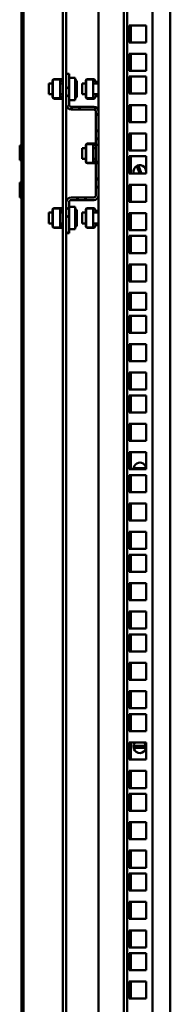
# Model space of a CAD drawing. Units: millimetres. Extents: x -187 to 4145, y 34 to 3517.
# Drawn here: x 1287 to 1371, y 1937 to 2486 of the extents above; entities that cross this region are included whole.
import ezdxf

# ---------------------------------------------------------------- set-up
doc = ezdxf.new("R2010")
doc.units = ezdxf.units.MM
doc.layers.add('Основная линия', color=7, linetype='Continuous', lineweight=50)
pattern_1 = [(45, (-1042.187, 308.302), (-6.735192, 6.735192), []), (45, (-1037.697, 308.302), (-6.735192, 6.735192), [])]

msp = doc.modelspace()

# ---------------------------------------------------------------- hatches: boundary and pattern name
at = {"layer": 'Основная линия', "linetype": 'Continuous'}
h = msp.add_hatch(dxfattribs=at)
h.set_pattern_fill('ANSI32', angle=90, style=0)
h.set_pattern_definition([(135, (-1042.187, 308.302), (-6.735192, -6.735192), []), (135, (-1042.187, 312.792), (-6.735192, -6.735192), [])])
edge = h.paths.add_edge_path(flags=0)
edge.add_line((1289.915, 3361.428), (1303.515, 3361.428))
edge.add_line((1303.515, 3361.428), (1303.515, 3362.628))
edge.add_line((1303.515, 3362.628), (1289.915, 3362.628))
edge.add_arc((1289.915, 3360.228), 2.4, 90, 180)
edge.add_line((1287.515, 3360.228), (1287.515, 1461.028))
edge.add_arc((1289.915, 1461.028), 2.4, 180, 270)
edge.add_line((1289.915, 1458.628), (1310.115, 1458.628))
edge.add_arc((1310.115, 1457.428), 1.2, 0, 90, ccw=False)
edge.add_line((1311.315, 1457.428), (1311.315, 1447.828))
edge.add_line((1311.315, 1447.828), (1312.515, 1447.828))
edge.add_line((1312.515, 1447.828), (1312.515, 1457.428))
edge.add_arc((1310.115, 1457.428), 2.4, 360, 450)
edge.add_line((1310.115, 1459.828), (1289.915, 1459.828))
edge.add_arc((1289.915, 1461.028), 1.2, 180, 270, ccw=False)
edge.add_line((1288.715, 1461.028), (1288.715, 3360.228))
edge.add_arc((1289.915, 3360.228), 1.2, 90, 180, ccw=False)
h = msp.add_hatch(dxfattribs=at)
h.set_pattern_fill('ANSI32', style=0)
h.set_pattern_definition(pattern_1)
edge = h.paths.add_edge_path(flags=0)
edge.add_line((1314.015, 2438.828), (1314.015, 2456.128))
edge.add_line((1314.015, 2456.128), (1312.515, 2456.128))
edge.add_line((1312.515, 2456.128), (1312.515, 2438.828))
edge.add_arc((1315.215, 2438.828), 2.7, 180, 270)
edge.add_line((1315.215, 2436.128), (1327.815, 2436.128))
edge.add_arc((1327.815, 2434.928), 1.2, 0, 90, ccw=False)
edge.add_line((1329.015, 2434.928), (1329.015, 2416.378))
edge.add_line((1329.015, 2416.378), (1330.515, 2416.378))
edge.add_line((1330.515, 2416.378), (1330.515, 2434.928))
edge.add_arc((1327.815, 2434.928), 2.7, 0, 90)
edge.add_line((1327.815, 2437.628), (1315.215, 2437.628))
edge.add_arc((1315.215, 2438.828), 1.2, 180, 270, ccw=False)
h = msp.add_hatch(dxfattribs=at)
h.set_pattern_fill('ANSI32', style=0)
h.set_pattern_definition(pattern_1)
edge = h.paths.add_edge_path(flags=0)
edge.add_line((1312.515, 2384.428), (1312.515, 2367.128))
edge.add_line((1312.515, 2367.128), (1314.015, 2367.128))
edge.add_line((1314.015, 2367.128), (1314.015, 2384.428))
edge.add_arc((1315.215, 2384.428), 1.2, 90, 180, ccw=False)
edge.add_line((1315.215, 2385.628), (1327.815, 2385.628))
edge.add_arc((1327.815, 2388.328), 2.7, 270, 360)
edge.add_line((1330.515, 2388.328), (1330.515, 2406.878))
edge.add_line((1330.515, 2406.878), (1329.015, 2406.878))
edge.add_line((1329.015, 2406.878), (1329.015, 2388.328))
edge.add_arc((1327.815, 2388.328), 1.2, 270, 360, ccw=False)
edge.add_line((1327.815, 2387.128), (1315.215, 2387.128))
edge.add_arc((1315.215, 2384.428), 2.7, 90, 180)

# ---------------------------------------------------------------- linework, layer by layer
at = {"layer": 'Основная линия', "color": 7, "linetype": 'Continuous'}
for p, q in [((1310.515, 3382.628), (1310.515, 1459.795)), ((1287.515, 3360.228), (1287.515, 1461.028)), ((1288.715, 3360.228), (1288.715, 1461.028)), ((1370.515, 1447.628), (1370.515, 3355.628)), ((1344.515, 3348.478), (1344.515, 1474.778)), ((1346.515, 3348.478), (1346.515, 1474.778)), ((1360.565, 1474.778), (1360.565, 3348.478)), ((1330.515, 2434.928), (1330.515, 3233.328)), ((1312.515, 3212.128), (1312.515, 2456.128)), ((1357.065, 2483.053), (1347.565, 2483.053)), ((1347.565, 2483.053), (1347.565, 2473.553)), ((1348.515, 2473.553), (1348.515, 2483.053)), ((1357.065, 2473.553), (1357.065, 2483.053)), ((1347.565, 2473.553), (1357.065, 2473.553)), ((1357.065, 2467.178), (1347.565, 2467.178)), ((1347.565, 2467.178), (1347.565, 2457.678)), ((1348.515, 2457.678), (1348.515, 2467.178)), ((1357.065, 2457.678), (1357.065, 2467.178)), ((1312.515, 2456.128), (1312.515, 2438.828)), ((1314.015, 2456.128), (1312.515, 2456.128)), ((1314.015, 2456.128), (1314.015, 2438.828)), ((1347.565, 2457.678), (1357.065, 2457.678)), ((1304.815, 2450.628), (1302.765, 2450.628)), ((1302.765, 2450.628), (1302.765, 2444.628)), ((1304.815, 2452.128), (1304.815, 2443.128)), ((1305.154, 2452.878), (1305.015, 2452.878)), ((1305.015, 2452.878), (1305.015, 2452.728)), ((1305.015, 2452.54), (1305.015, 2451.878)), ((1305.015, 2451.878), (1305.015, 2443.378)), ((1309.015, 2452.878), (1305.537, 2452.878)), ((1309.815, 2453.128), (1305.815, 2453.128)), ((1309.627, 2452.928), (1305.815, 2452.928)), ((1309.015, 2452.878), (1309.015, 2451.878)), ((1309.015, 2451.878), (1309.015, 2443.378)), ((1310.515, 2450.628), (1309.015, 2450.628)), ((1317.515, 2453.878), (1314.015, 2453.878)), ((1317.515, 2441.378), (1317.515, 2453.878)), ((1318.365, 2451.128), (1318.365, 2447.146)), ((1323.315, 2450.628), (1321.265, 2450.628)), ((1321.265, 2450.628), (1321.265, 2446.546)), ((1323.315, 2443.128), (1323.315, 2452.128)), ((1323.654, 2452.878), (1323.515, 2452.878)), ((1323.515, 2452.878), (1323.515, 2452.728)), ((1323.515, 2452.54), (1323.515, 2451.878)), ((1323.515, 2451.878), (1323.515, 2443.378)), ((1327.515, 2452.878), (1324.037, 2452.878)), ((1324.315, 2453.128), (1328.315, 2453.128)), ((1324.315, 2452.928), (1328.127, 2452.928)), ((1327.515, 2452.878), (1327.515, 2451.878)), ((1327.515, 2451.878), (1327.515, 2443.378)), ((1330.515, 2450.628), (1327.515, 2450.628)), ((1357.065, 2454.478), (1347.565, 2454.478)), ((1347.565, 2454.478), (1347.565, 2444.978)), ((1348.515, 2444.978), (1348.515, 2454.478)), ((1357.065, 2444.978), (1357.065, 2454.478)), ((1302.765, 2444.628), (1304.815, 2444.628)), ((1309.015, 2444.628), (1310.515, 2444.628)), ((1318.365, 2445.653), (1318.365, 2447.146)), ((1318.365, 2445.653), (1318.365, 2444.128)), ((1321.265, 2446.546), (1321.265, 2444.628)), ((1321.265, 2444.628), (1323.315, 2444.628)), ((1327.515, 2444.628), (1330.515, 2444.628)), ((1347.565, 2444.978), (1357.065, 2444.978)), ((1305.015, 2443.378), (1305.015, 2442.717)), ((1305.015, 2442.528), (1305.015, 2442.378)), ((1305.154, 2442.378), (1305.015, 2442.378)), ((1309.015, 2442.378), (1305.537, 2442.378)), ((1305.815, 2442.328), (1309.627, 2442.328)), ((1305.815, 2442.128), (1309.815, 2442.128)), ((1309.015, 2443.378), (1309.015, 2442.378)), ((1312.515, 2438.828), (1312.515, 2384.428)), ((1314.015, 2441.378), (1317.515, 2441.378)), ((1323.515, 2443.378), (1323.515, 2442.717)), ((1323.515, 2442.528), (1323.515, 2442.378)), ((1323.654, 2442.378), (1323.515, 2442.378)), ((1327.515, 2442.378), (1324.037, 2442.378)), ((1328.127, 2442.328), (1324.315, 2442.328)), ((1328.315, 2442.128), (1324.315, 2442.128)), ((1327.515, 2443.378), (1327.515, 2442.378)), ((1327.815, 2437.628), (1315.215, 2437.628)), ((1327.815, 2436.128), (1315.215, 2436.128)), ((1329.015, 2434.928), (1329.015, 2416.378)), ((1330.515, 2434.928), (1330.515, 2416.378)), ((1357.065, 2438.603), (1347.565, 2438.603)), ((1347.565, 2438.603), (1347.565, 2429.103)), ((1348.515, 2429.103), (1348.515, 2438.603)), ((1357.065, 2429.103), (1357.065, 2438.603)), ((1347.565, 2429.103), (1357.065, 2429.103)), ((1357.065, 2422.728), (1347.565, 2422.728)), ((1347.565, 2422.728), (1347.565, 2413.228)), ((1348.515, 2413.228), (1348.515, 2422.728)), ((1357.065, 2413.228), (1357.065, 2422.728)), ((1323.654, 2416.878), (1323.515, 2416.878)), ((1323.515, 2416.878), (1323.515, 2416.728)), ((1327.515, 2416.878), (1324.037, 2416.878)), ((1324.315, 2417.128), (1328.315, 2417.128)), ((1324.315, 2416.928), (1328.127, 2416.928)), ((1327.515, 2416.878), (1327.515, 2415.878)), ((1286.515, 2407.878), (1286.515, 2416.128)), ((1286.515, 2416.128), (1287.515, 2416.128)), ((1323.315, 2414.628), (1321.265, 2414.628)), ((1321.265, 2414.628), (1321.265, 2410.546)), ((1323.315, 2407.128), (1323.315, 2416.128)), ((1323.515, 2416.54), (1323.515, 2415.878)), ((1323.515, 2415.878), (1323.515, 2407.378)), ((1327.515, 2415.878), (1327.515, 2407.378)), ((1329.015, 2414.628), (1327.515, 2414.628)), ((1330.515, 2416.378), (1329.015, 2416.378)), ((1329.015, 2406.878), (1329.015, 2416.378)), ((1330.515, 2416.378), (1330.515, 2406.878)), ((1347.565, 2413.228), (1357.065, 2413.228)), ((1287.515, 2407.878), (1286.515, 2407.878)), ((1321.265, 2410.546), (1321.265, 2408.628)), ((1321.265, 2408.628), (1323.315, 2408.628)), ((1323.515, 2407.378), (1323.515, 2406.717)), ((1323.515, 2406.528), (1323.515, 2406.378)), ((1323.654, 2406.378), (1323.515, 2406.378)), ((1327.515, 2406.378), (1324.037, 2406.378)), ((1328.127, 2406.328), (1324.315, 2406.328)), ((1328.315, 2406.128), (1324.315, 2406.128)), ((1327.515, 2408.628), (1329.015, 2408.628)), ((1327.515, 2407.378), (1327.515, 2406.378)), ((1329.015, 2406.878), (1329.015, 2388.328)), ((1329.015, 2406.878), (1330.515, 2406.878)), ((1330.515, 2406.878), (1330.515, 2388.328)), ((1357.065, 2410.028), (1347.565, 2410.028)), ((1347.565, 2410.028), (1347.565, 2400.528)), ((1348.515, 2400.528), (1348.515, 2410.028)), ((1357.065, 2400.528), (1357.065, 2410.028)), ((1347.565, 2400.528), (1357.065, 2400.528)), ((1353.429, 2400.528), (1351.878, 2404.282)), ((1352.802, 2404.664), (1354.511, 2400.528)), ((1286.515, 2387.128), (1286.515, 2395.378)), ((1286.515, 2395.378), (1287.515, 2395.378)), ((1357.065, 2394.153), (1347.565, 2394.153)), ((1347.565, 2394.153), (1347.565, 2384.653)), ((1348.515, 2384.653), (1348.515, 2394.153)), ((1357.065, 2384.653), (1357.065, 2394.153)), ((1287.515, 2387.128), (1286.515, 2387.128)), ((1312.515, 2384.428), (1312.515, 2367.128)), ((1314.015, 2384.428), (1314.015, 2367.128)), ((1315.215, 2387.128), (1327.815, 2387.128)), ((1315.215, 2385.628), (1327.815, 2385.628)), ((1330.515, 1589.928), (1330.515, 2388.328)), ((1347.565, 2384.653), (1357.065, 2384.653)), ((1304.815, 2378.628), (1302.765, 2378.628)), ((1302.765, 2378.628), (1302.765, 2372.628)), ((1304.815, 2380.128), (1304.815, 2371.128)), ((1305.154, 2380.878), (1305.015, 2380.878)), ((1305.015, 2380.878), (1305.015, 2380.728)), ((1305.015, 2380.54), (1305.015, 2379.878)), ((1305.015, 2379.878), (1305.015, 2371.378)), ((1309.015, 2380.878), (1305.537, 2380.878)), ((1309.815, 2381.128), (1305.815, 2381.128)), ((1309.627, 2380.928), (1305.815, 2380.928)), ((1309.015, 2380.878), (1309.015, 2379.878)), ((1309.015, 2379.878), (1309.015, 2371.378)), ((1310.515, 2378.628), (1309.015, 2378.628)), ((1317.515, 2381.878), (1314.015, 2381.878)), ((1317.515, 2369.378), (1317.515, 2381.878)), ((1318.365, 2379.128), (1318.365, 2375.146)), ((1323.315, 2378.628), (1321.265, 2378.628)), ((1321.265, 2378.628), (1321.265, 2374.546)), ((1323.315, 2371.128), (1323.315, 2380.128)), ((1323.654, 2380.878), (1323.515, 2380.878)), ((1323.515, 2380.878), (1323.515, 2380.728)), ((1323.515, 2380.54), (1323.515, 2379.878)), ((1323.515, 2379.878), (1323.515, 2371.378)), ((1327.515, 2380.878), (1324.037, 2380.878)), ((1324.315, 2381.128), (1328.315, 2381.128)), ((1324.315, 2380.928), (1328.127, 2380.928)), ((1327.515, 2380.878), (1327.515, 2379.878)), ((1327.515, 2379.878), (1327.515, 2371.378)), ((1330.515, 2378.628), (1327.515, 2378.628)), ((1318.365, 2373.653), (1318.365, 2375.146)), ((1318.365, 2373.653), (1318.365, 2372.128)), ((1321.265, 2374.546), (1321.265, 2372.628)), ((1357.065, 2378.278), (1347.565, 2378.278)), ((1347.565, 2378.278), (1347.565, 2368.778)), ((1348.515, 2368.778), (1348.515, 2378.278)), ((1357.065, 2368.778), (1357.065, 2378.278)), ((1302.765, 2372.628), (1304.815, 2372.628)), ((1305.015, 2371.378), (1305.015, 2370.717)), ((1305.015, 2370.528), (1305.015, 2370.378)), ((1305.154, 2370.378), (1305.015, 2370.378)), ((1309.015, 2370.378), (1305.537, 2370.378)), ((1305.815, 2370.328), (1309.627, 2370.328)), ((1305.815, 2370.128), (1309.815, 2370.128)), ((1309.015, 2372.628), (1310.515, 2372.628)), ((1309.015, 2371.378), (1309.015, 2370.378)), ((1314.015, 2369.378), (1317.515, 2369.378)), ((1321.265, 2372.628), (1323.315, 2372.628)), ((1323.515, 2371.378), (1323.515, 2370.717)), ((1323.515, 2370.528), (1323.515, 2370.378)), ((1323.654, 2370.378), (1323.515, 2370.378)), ((1327.515, 2370.378), (1324.037, 2370.378)), ((1328.127, 2370.328), (1324.315, 2370.328)), ((1328.315, 2370.128), (1324.315, 2370.128)), ((1327.515, 2372.628), (1330.515, 2372.628)), ((1327.515, 2371.378), (1327.515, 2370.378)), ((1347.565, 2368.778), (1357.065, 2368.778)), ((1312.515, 2367.128), (1314.015, 2367.128)), ((1312.515, 2367.128), (1312.515, 1611.128)), ((1357.065, 2365.578), (1347.565, 2365.578)), ((1347.565, 2365.578), (1347.565, 2356.078)), ((1348.515, 2356.078), (1348.515, 2365.578)), ((1357.065, 2356.078), (1357.065, 2365.578)), ((1347.565, 2356.078), (1357.065, 2356.078)), ((1357.065, 2349.703), (1347.565, 2349.703)), ((1347.565, 2349.703), (1347.565, 2340.203)), ((1348.515, 2340.203), (1348.515, 2349.703)), ((1357.065, 2340.203), (1357.065, 2349.703)), ((1347.565, 2340.203), (1357.065, 2340.203)), ((1357.065, 2333.828), (1347.565, 2333.828)), ((1347.565, 2333.828), (1347.565, 2324.328)), ((1348.515, 2324.328), (1348.515, 2333.828)), ((1357.065, 2324.328), (1357.065, 2333.828)), ((1347.565, 2324.328), (1357.065, 2324.328)), ((1357.065, 2321.128), (1347.565, 2321.128)), ((1347.565, 2321.128), (1347.565, 2311.628)), ((1348.515, 2311.628), (1348.515, 2321.128)), ((1357.065, 2311.628), (1357.065, 2321.128)), ((1347.565, 2311.628), (1357.065, 2311.628)), ((1357.065, 2305.253), (1347.565, 2305.253)), ((1347.565, 2305.253), (1347.565, 2295.753)), ((1348.515, 2295.753), (1348.515, 2305.253)), ((1357.065, 2295.753), (1357.065, 2305.253)), ((1347.565, 2295.753), (1357.065, 2295.753)), ((1357.065, 2289.378), (1347.565, 2289.378)), ((1347.565, 2289.378), (1347.565, 2279.878)), ((1348.515, 2279.878), (1348.515, 2289.378)), ((1357.065, 2279.878), (1357.065, 2289.378)), ((1347.565, 2279.878), (1357.065, 2279.878)), ((1357.065, 2276.678), (1347.565, 2276.678)), ((1347.565, 2276.678), (1347.565, 2267.178)), ((1348.515, 2267.178), (1348.515, 2276.678)), ((1357.065, 2267.178), (1357.065, 2276.678)), ((1347.565, 2267.178), (1357.065, 2267.178)), ((1357.065, 2260.803), (1347.565, 2260.803)), ((1347.565, 2260.803), (1347.565, 2251.303)), ((1348.515, 2251.303), (1348.515, 2260.803)), ((1357.065, 2251.303), (1357.065, 2260.803)), ((1347.565, 2251.303), (1357.065, 2251.303)), ((1357.065, 2244.928), (1347.565, 2244.928)), ((1347.565, 2244.928), (1347.565, 2235.428)), ((1348.515, 2235.428), (1348.515, 2244.928)), ((1357.065, 2235.428), (1357.065, 2244.928)), ((1350.015, 2235.628), (1350.021, 2235.428)), ((1350.438, 2236.128), (1356.593, 2236.128)), ((1347.565, 2235.428), (1357.065, 2235.428)), ((1357.065, 2232.228), (1347.565, 2232.228)), ((1347.565, 2232.228), (1347.565, 2222.728)), ((1348.515, 2222.728), (1348.515, 2232.228)), ((1357.065, 2222.728), (1357.065, 2232.228)), ((1347.565, 2222.728), (1357.065, 2222.728)), ((1357.065, 2216.353), (1347.565, 2216.353)), ((1347.565, 2216.353), (1347.565, 2206.853)), ((1348.515, 2206.853), (1348.515, 2216.353)), ((1357.065, 2206.853), (1357.065, 2216.353)), ((1347.565, 2206.853), (1357.065, 2206.853)), ((1357.065, 2200.478), (1347.565, 2200.478)), ((1347.565, 2200.478), (1347.565, 2190.978)), ((1348.515, 2190.978), (1348.515, 2200.478)), ((1357.065, 2190.978), (1357.065, 2200.478)), ((1347.565, 2190.978), (1357.065, 2190.978)), ((1357.065, 2187.778), (1347.565, 2187.778)), ((1347.565, 2187.778), (1347.565, 2178.278)), ((1348.515, 2178.278), (1348.515, 2187.778)), ((1357.065, 2178.278), (1357.065, 2187.778)), ((1347.565, 2178.278), (1357.065, 2178.278)), ((1357.065, 2171.903), (1347.565, 2171.903)), ((1347.565, 2171.903), (1347.565, 2162.403)), ((1348.515, 2162.403), (1348.515, 2171.903)), ((1357.065, 2162.403), (1357.065, 2171.903)), ((1347.565, 2162.403), (1357.065, 2162.403)), ((1357.065, 2156.028), (1347.565, 2156.028)), ((1347.565, 2156.028), (1347.565, 2146.528)), ((1348.515, 2146.528), (1348.515, 2156.028)), ((1357.065, 2146.528), (1357.065, 2156.028)), ((1347.565, 2146.528), (1357.065, 2146.528)), ((1357.065, 2143.328), (1347.565, 2143.328)), ((1347.565, 2143.328), (1347.565, 2133.828)), ((1348.515, 2133.828), (1348.515, 2143.328)), ((1357.065, 2133.828), (1357.065, 2143.328)), ((1347.565, 2133.828), (1357.065, 2133.828)), ((1357.065, 2127.453), (1347.565, 2127.453)), ((1347.565, 2127.453), (1347.565, 2117.953)), ((1348.515, 2117.953), (1348.515, 2127.453)), ((1357.065, 2117.953), (1357.065, 2127.453)), ((1347.565, 2117.953), (1357.065, 2117.953)), ((1357.065, 2111.578), (1347.565, 2111.578)), ((1347.565, 2111.578), (1347.565, 2102.078)), ((1348.515, 2102.078), (1348.515, 2111.578)), ((1357.065, 2102.078), (1357.065, 2111.578)), ((1347.565, 2102.078), (1357.065, 2102.078)), ((1357.065, 2098.878), (1347.565, 2098.878)), ((1347.565, 2098.878), (1347.565, 2089.378)), ((1348.515, 2089.378), (1348.515, 2098.878)), ((1357.065, 2089.378), (1357.065, 2098.878)), ((1347.565, 2089.378), (1357.065, 2089.378)), ((1357.065, 2083.003), (1347.565, 2083.003)), ((1347.565, 2083.003), (1347.565, 2073.503)), ((1348.515, 2073.503), (1348.515, 2083.003)), ((1357.065, 2073.503), (1357.065, 2083.003)), ((1350.438, 2081.128), (1356.593, 2081.128)), ((1356.593, 2080.128), (1350.438, 2080.128)), ((1347.565, 2073.503), (1357.065, 2073.503)), ((1357.065, 2067.128), (1347.565, 2067.128)), ((1347.565, 2067.128), (1347.565, 2057.628)), ((1348.515, 2057.628), (1348.515, 2067.128)), ((1357.065, 2057.628), (1357.065, 2067.128)), ((1347.565, 2057.628), (1357.065, 2057.628)), ((1357.065, 2054.428), (1347.565, 2054.428)), ((1347.565, 2054.428), (1347.565, 2044.928)), ((1348.515, 2044.928), (1348.515, 2054.428)), ((1357.065, 2044.928), (1357.065, 2054.428)), ((1347.565, 2044.928), (1357.065, 2044.928)), ((1357.065, 2038.553), (1347.565, 2038.553)), ((1347.565, 2038.553), (1347.565, 2029.053)), ((1348.515, 2029.053), (1348.515, 2038.553)), ((1357.065, 2029.053), (1357.065, 2038.553)), ((1347.565, 2029.053), (1357.065, 2029.053)), ((1357.065, 2022.678), (1347.565, 2022.678)), ((1347.565, 2022.678), (1347.565, 2013.178)), ((1348.515, 2013.178), (1348.515, 2022.678)), ((1357.065, 2013.178), (1357.065, 2022.678)), ((1347.565, 2013.178), (1357.065, 2013.178)), ((1357.065, 2009.978), (1347.565, 2009.978)), ((1347.565, 2009.978), (1347.565, 2000.478)), ((1348.515, 2000.478), (1348.515, 2009.978)), ((1357.065, 2000.478), (1357.065, 2009.978)), ((1347.565, 2000.478), (1357.065, 2000.478)), ((1357.065, 1994.103), (1347.565, 1994.103)), ((1347.565, 1994.103), (1347.565, 1984.603)), ((1348.515, 1984.603), (1348.515, 1994.103)), ((1357.065, 1984.603), (1357.065, 1994.103)), ((1347.565, 1984.603), (1357.065, 1984.603)), ((1357.065, 1978.228), (1347.565, 1978.228)), ((1347.565, 1978.228), (1347.565, 1968.728)), ((1348.515, 1968.728), (1348.515, 1978.228)), ((1357.065, 1968.728), (1357.065, 1978.228)), ((1347.565, 1968.728), (1357.065, 1968.728)), ((1357.065, 1965.528), (1347.565, 1965.528)), ((1347.565, 1965.528), (1347.565, 1956.028)), ((1348.515, 1956.028), (1348.515, 1965.528)), ((1357.065, 1956.028), (1357.065, 1965.528)), ((1347.565, 1956.028), (1357.065, 1956.028)), ((1357.065, 1949.653), (1347.565, 1949.653)), ((1347.565, 1949.653), (1347.565, 1940.153)), ((1348.515, 1940.153), (1348.515, 1949.653)), ((1357.065, 1940.153), (1357.065, 1949.653)), ((1347.565, 1940.153), (1357.065, 1940.153))]:
    msp.add_line(p, q, dxfattribs=at)
at = {"layer": 'Основная линия', "color": 7, "linetype": 'Continuous', "flags": 128}
msp.add_lwpolyline([(1352.685, 2232.228), (1353.804, 2232.14), (1354.346, 2232.228)], dxfattribs=at)
at = {"layer": 'Основная линия', "color": 7, "linetype": 'Continuous'}
for centre, radius, start, end in [((1305.815, 2452.128), 1, 90, 180), ((1305.815, 2452.128), 0.8, 90, 149.0495), ((1311.315, 2453.128), 1.7, 186.75633, 241.92751), ((1311.315, 2453.128), 1.5, 180, 237.76905), ((1315.865, 2451.128), 2.5, 0, 48.70013), ((1324.315, 2452.128), 1, 90, 180), ((1324.315, 2452.128), 0.8, 90, 149.0495), ((1329.815, 2453.128), 1.7, 186.75633, 294.31574), ((1329.815, 2453.128), 1.5, 180, 297.81814), ((1305.815, 2443.128), 1, 180, 270), ((1305.815, 2443.128), 0.8, 210.9505, 270), ((1311.315, 2442.128), 1.7, 118.07249, 173.24367), ((1311.315, 2442.128), 1.5, 122.23095, 180), ((1315.215, 2438.828), 2.7, 180, 270), ((1315.215, 2438.828), 1.2, 180, 270), ((1315.865, 2444.128), 2.5, 311.29987, 0), ((1324.315, 2443.128), 1, 180, 270), ((1324.315, 2443.128), 0.8, 210.9505, 270), ((1329.815, 2442.128), 1.7, 65.68426, 173.24367), ((1329.815, 2442.128), 1.5, 62.18186, 180), ((1327.815, 2434.928), 2.7, 0, 90), ((1327.815, 2434.928), 1.2, 0, 90), ((1324.315, 2416.128), 1, 90, 180), ((1324.315, 2416.128), 0.8, 90, 149.0495), ((1329.815, 2417.128), 1.7, 186.75633, 241.92751), ((1329.815, 2417.128), 1.5, 180, 237.76905), ((1324.315, 2407.128), 1, 180, 270), ((1324.315, 2407.128), 0.8, 210.9505, 270), ((1329.815, 2406.128), 1.7, 118.07249, 173.24367), ((1329.815, 2406.128), 1.5, 122.23095, 180), ((1353.515, 2401.628), 3.5, 112.44828, 198.3177), ((1353.515, 2401.628), 3.118, 103.21961, 121.67695), ((1353.515, 2401.628), 3.5, 341.6823, 112.44828), ((1315.215, 2384.428), 2.7, 90, 180), ((1315.215, 2384.428), 1.2, 90, 180), ((1327.815, 2388.328), 1.2, 270, 0), ((1327.815, 2388.328), 2.7, 270, 0), ((1305.815, 2380.128), 1, 90, 180), ((1305.815, 2380.128), 0.8, 90, 149.0495), ((1311.315, 2381.128), 1.7, 186.75633, 241.92751), ((1311.315, 2381.128), 1.5, 180, 237.76905), ((1315.865, 2379.128), 2.5, 0, 48.70013), ((1324.315, 2380.128), 1, 90, 180), ((1324.315, 2380.128), 0.8, 90, 149.0495), ((1329.815, 2381.128), 1.7, 186.75633, 294.31574), ((1329.815, 2381.128), 1.5, 180, 297.81814), ((1305.815, 2371.128), 1, 180, 270), ((1305.815, 2371.128), 0.8, 210.9505, 270), ((1311.315, 2370.128), 1.7, 118.07249, 173.24367), ((1311.315, 2370.128), 1.5, 122.23095, 180), ((1315.865, 2372.128), 2.5, 311.29987, 0), ((1324.315, 2371.128), 1, 180, 270), ((1324.315, 2371.128), 0.8, 210.9505, 270), ((1329.815, 2370.128), 1.7, 65.68426, 173.24367), ((1329.815, 2370.128), 1.5, 62.18186, 180), ((1353.515, 2235.628), 3.5, 356.72417, 180), ((1353.515, 2235.628), 3.118, 170.77133, 183.67805), ((1353.515, 2235.628), 3.118, 356.32195, 9.22867), ((1353.515, 2080.628), 3.5, 180, 42.73211), ((1353.515, 2080.628), 3.5, 137.26789, 180), ((1353.515, 2080.628), 3.118, 170.77133, 189.22867), ((1353.515, 2080.628), 3.118, 350.77133, 9.22867)]:
    msp.add_arc(centre, radius, start, end, dxfattribs=at)
for points, knots in [([(1318.365, 2447.146), (1318.358, 2447.092), (1318.344, 2446.986), (1318.227, 2446.83), (1318.042, 2446.684), (1317.805, 2446.557), (1317.607, 2446.49), (1317.515, 2446.459)], [0, 0, 0, 0, 0.2061521, 0.4108139, 0.6218239, 0.8254341, 1, 1, 1, 1]), ([(1317.515, 2444.966), (1317.599, 2444.995), (1317.788, 2445.058), (1318.016, 2445.177), (1318.205, 2445.316), (1318.308, 2445.445), (1318.358, 2445.558), (1318.363, 2445.622), (1318.365, 2445.653)], [0, 0, 0, 0, 0.1596569, 0.3603215, 0.5552554, 0.7557149, 0.8772362, 1, 1, 1, 1]), ([(1318.365, 2375.146), (1318.358, 2375.092), (1318.344, 2374.986), (1318.227, 2374.83), (1318.042, 2374.684), (1317.805, 2374.557), (1317.607, 2374.49), (1317.515, 2374.459)], [0, 0, 0, 0, 0.2061521, 0.4108139, 0.6218239, 0.8254341, 1, 1, 1, 1]), ([(1317.515, 2372.966), (1317.599, 2372.995), (1317.788, 2373.058), (1318.016, 2373.177), (1318.205, 2373.316), (1318.308, 2373.445), (1318.358, 2373.558), (1318.363, 2373.622), (1318.365, 2373.653)], [0, 0, 0, 0, 0.1596569, 0.3603215, 0.5552554, 0.7557149, 0.8772362, 1, 1, 1, 1])]:
    msp.add_open_spline(points, degree=3, knots=knots, dxfattribs=at)

doc.saveas('drawing.dxf')
